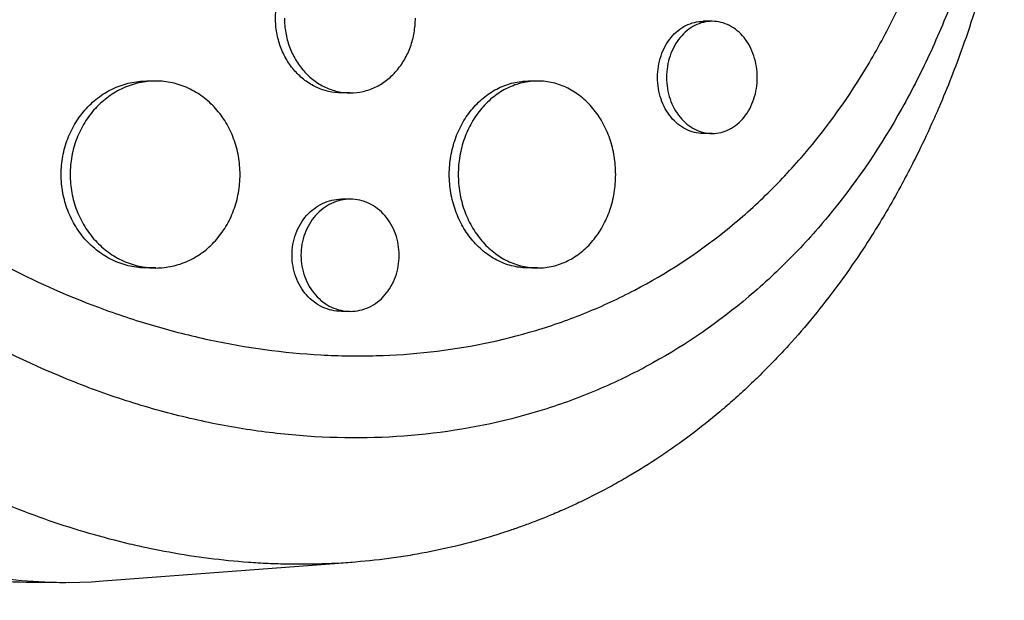
# Model space of a CAD drawing. Units: millimetres. Extents: x -7868 to 10321, y -6774 to 9116.
# Drawn here: x 5386 to 5465, y -849 to -803 of the extents above; entities that cross this region are included whole.
import ezdxf

# ---------------------------------------------------------------- set-up
doc = ezdxf.new("R2010")
doc.units = ezdxf.units.MM
doc.header["$LTSCALE"] = 20
doc.layers.add('2d', color=230, linetype='Continuous')

msp = doc.modelspace()

# ---------------------------------------------------------------- linework, layer by layer
at = {"layer": '2d'}
for p, q in [((5441.49, -802.962), (5440.764, -802.961)), ((5396.819, -807.753), (5396.115, -807.753)), ((5427.468, -807.753), (5426.762, -807.753)), ((5412.449, -808.705), (5411.73, -808.704)), ((5441.481, -811.962), (5440.764, -811.961)), ((5412.441, -817.234), (5411.731, -817.234)), ((5396.834, -822.753), (5396.114, -822.753)), ((5427.482, -822.753), (5426.761, -822.753)), ((5412.449, -826.234), (5411.73, -826.234)), ((5412.586, -846.368), (5392.608, -847.887))]:
    msp.add_line(p, q, dxfattribs=at)
at = {"layer": '2d', "extrusion": (0, 0, -1)}
msp.add_ellipse((5389.626, -773), major_axis=(0, 75), ratio=0.723617, start_param=3.08662, end_param=6.338158, dxfattribs=at)
at = {"layer": '2d'}
for points, knots in [([(5464.008, -790.227), (5463.985, -790.337), (5463.96, -790.45), (5463.912, -790.673), (5463.838, -791.007), (5463.662, -791.783), (5463.292, -793.323), (5462.942, -794.622), (5462.201, -797.194), (5461.651, -798.874), (5460.438, -802.162), (5459.775, -803.771), (5458.693, -806.132), (5458.318, -806.91), (5457.537, -808.448), (5457.133, -809.205), (5455.057, -812.912), (5453.206, -815.649), (5450.137, -819.428), (5449.065, -820.632), (5447.381, -822.356), (5446.807, -822.917), (5445.633, -824.01), (5445.034, -824.541), (5442.002, -827.102), (5439.441, -828.867), (5435.39, -831.112), (5434.005, -831.793), (5431.873, -832.714), (5431.154, -833.003), (5429.696, -833.549), (5428.956, -833.805), (5425.235, -834.992), (5422.195, -835.643), (5415.987, -836.385), (5412.819, -836.476), (5407.968, -836.19), (5406.349, -836.024), (5403.12, -835.559), (5401.507, -835.259), (5398.286, -834.525), (5396.677, -834.092), (5394.269, -833.342), (5393.465, -833.075), (5391.867, -832.509), (5391.073, -832.211), (5387.129, -830.646), (5384.053, -829.156), (5379.565, -826.565), (5378.09, -825.642), (5375.911, -824.166), (5375.191, -823.659), (5373.761, -822.613), (5373.051, -822.073), (5369.562, -819.319), (5366.937, -816.918), (5362.046, -811.712), (5359.778, -808.906), (5357.205, -805.114), (5356.706, -804.344), (5355.744, -802.789), (5355.28, -802.003), (5353.942, -799.619), (5353.121, -797.995), (5351.624, -794.676), (5350.949, -792.981), (5350.053, -790.381), (5349.774, -789.506), (5349.386, -788.177), (5349.199, -787.51), (5348.995, -786.724), (5348.911, -786.386), (5348.855, -786.16), (5348.827, -786.046), (5348.8, -785.934)], [-0.0000001, -0.0000001, -0.0000001, -0.0000001, 0.0003448, 0.0003448, 0.0006897, 0.0013794, 0.0027589, 0.0055178, 0.0055178, 0.0110357, 0.0110357, 0.0165536, 0.0165536, 0.0193125, 0.0193125, 0.0220714, 0.0220714, 0.0331072, 0.0331072, 0.0386251, 0.0386251, 0.041384, 0.041384, 0.0441429, 0.0441429, 0.0551787, 0.0551787, 0.0606966, 0.0606966, 0.0634555, 0.0634555, 0.0662144, 0.0662144, 0.0772502, 0.0772502, 0.0882859, 0.0882859, 0.0938038, 0.0938038, 0.0993217, 0.0993217, 0.1048396, 0.1048396, 0.1075985, 0.1075985, 0.1103574, 0.1103574, 0.1213932, 0.1213932, 0.1269111, 0.1269111, 0.12967, 0.12967, 0.1324289, 0.1324289, 0.1434647, 0.1434647, 0.1545004, 0.1545004, 0.1572594, 0.1572594, 0.1600183, 0.1600183, 0.1655362, 0.1655362, 0.1710541, 0.1710541, 0.173813, 0.173813, 0.1751925, 0.1758822, 0.1762271, 0.1762271, 0.1765719, 0.1765719, 0.1765719, 0.1765719]), ([(5464.937, -792.991), (5464.885, -793.242), (5464.834, -793.486), (5464.427, -795.39), (5464.027, -797.038), (5462.995, -800.828), (5462.329, -802.952), (5461.301, -805.837), (5461.001, -806.637), (5460.366, -808.26), (5460.028, -809.082), (5459.49, -810.331), (5459.299, -810.765), (5458.721, -812.045), (5458.323, -812.884), (5457.612, -814.316), (5457.305, -814.914), (5456.869, -815.736), (5456.745, -815.966), (5456.243, -816.889), (5455.856, -817.574), (5455.131, -818.807), (5454.796, -819.358), (5453.54, -821.364), (5452.579, -822.778), (5450.945, -824.989), (5450.301, -825.817), (5448.979, -827.431), (5448.302, -828.216), (5447.435, -829.171), (5447.261, -829.361), (5446.734, -829.925), (5446.379, -830.296), (5445.662, -831.025), (5445.3, -831.385), (5444.567, -832.092), (5444.196, -832.44), (5443.633, -832.954), (5443.445, -833.124), (5442.876, -833.63), (5442.493, -833.962), (5441.332, -834.939), (5440.542, -835.567), (5438.936, -836.772), (5438.119, -837.35), (5436.458, -838.455), (5435.614, -838.983), (5434.33, -839.735), (5433.898, -839.979), (5432.634, -840.672), (5431.793, -841.102), (5430.55, -841.696), (5430.156, -841.878), (5429.376, -842.226), (5428.989, -842.393), (5428.221, -842.713), (5427.839, -842.867), (5427.131, -843.142), (5426.805, -843.265), (5426.155, -843.502), (5425.831, -843.617), (5425.198, -843.833), (5424.89, -843.936), (5424.285, -844.13), (5423.989, -844.222), (5422.609, -844.637), (5421.514, -844.928), (5419.424, -845.408), (5418.431, -845.606), (5416.931, -845.86), (5416.43, -845.938), (5413.9, -846.291), (5411.849, -846.457), (5409.261, -846.521), (5408.74, -846.526), (5407.696, -846.523), (5407.172, -846.514), (5406.12, -846.481), (5405.591, -846.457), (5404.798, -846.41), (5404.533, -846.392), (5403.213, -846.296), (5402.156, -846.19), (5400.57, -845.988), (5400.041, -845.914), (5398.45, -845.668), (5397.388, -845.475), (5395.794, -845.142), (5395.263, -845.024), (5392.573, -844.39), (5390.424, -843.765), (5387.204, -842.649), (5386.122, -842.243), (5384.776, -841.7), (5384.506, -841.589), (5383.968, -841.363), (5383.698, -841.249), (5383.163, -841.017), (5382.898, -840.9), (5382.101, -840.543), (5381.571, -840.298), (5379.984, -839.54), (5378.932, -839.006), (5377.361, -838.16), (5376.836, -837.869), (5375.268, -836.975), (5374.233, -836.352), (5372.187, -835.051), (5371.176, -834.374), (5369.68, -833.32), (5369.185, -832.963), (5368.202, -832.235), (5367.715, -831.865), (5363.436, -828.537), (5359.866, -825.199), (5355.695, -820.491), (5354.811, -819.44), (5353.432, -817.71), (5352.921, -817.047), (5351.852, -815.613), (5351.297, -814.84), (5350.445, -813.606), (5350.139, -813.152), (5349.193, -811.719), (5348.571, -810.727), (5346.795, -807.746), (5345.706, -805.715), (5344.22, -802.608), (5343.754, -801.573), (5342.875, -799.494), (5342.462, -798.451), (5341.69, -796.362), (5341.33, -795.316), (5340.827, -793.736), (5340.666, -793.209), (5340.221, -791.692), (5339.952, -790.696), (5339.575, -789.167), (5339.443, -788.604), (5339.323, -788.064)], [-225.679275, -225.679275, -225.679275, -225.679275, -224.94979, -224.94979, -219.832079, -219.832079, -213.027048, -213.027048, -210.382244, -210.382244, -207.608596, -207.608596, -206.12203, -206.12203, -203.187643, -203.187643, -201.04791, -201.04791, -200.213047, -200.213047, -197.682384, -197.682384, -195.593893, -195.593893, -189.988426, -189.988426, -186.499061, -186.499061, -183.014282, -183.014282, -182.143028, -182.143028, -180.401281, -180.401281, -178.662073, -178.662073, -176.920129, -176.920129, -176.047873, -176.047873, -174.302444, -174.302444, -170.808392, -170.808392, -167.317136, -167.317136, -163.826202, -163.826202, -162.080309, -162.080309, -158.744288, -158.744288, -157.210325, -157.210325, -155.721394, -155.721394, -154.263794, -154.263794, -153.031961, -153.031961, -151.815018, -151.815018, -150.665332, -150.665332, -149.566838, -149.566838, -145.564318, -145.564318, -141.992481, -141.992481, -140.21081, -140.21081, -133.021945, -133.021945, -131.217104, -131.217104, -129.405743, -129.405743, -127.585886, -127.585886, -126.673387, -126.673387, -123.043063, -123.043063, -121.228552, -121.228552, -117.582125, -117.582125, -115.754878, -115.754878, -108.330001, -108.330001, -104.545323, -104.545323, -103.595898, -103.595898, -102.644741, -102.644741, -101.703385, -101.703385, -99.81791, -99.81791, -96.030171, -96.030171, -94.114964, -94.114964, -90.281998, -90.281998, -86.455079, -86.455079, -84.543081, -84.543081, -82.634666, -82.634666, -67.669506, -67.669506, -63.503735, -63.503735, -60.975106, -60.975106, -58.107959, -58.107959, -56.46405, -56.46405, -52.951159, -52.951159, -46.069141, -46.069141, -42.689661, -42.689661, -39.358638, -39.358638, -36.078965, -36.078965, -34.446299, -34.446299, -31.397001, -31.397001, -29.787622, -29.787622, -29.787622, -29.787622]), ([(5385.23, -822.825), (5387.519, -823.992), (5389.853, -825.018), (5392.96, -826.177), (5393.695, -826.436), (5395.172, -826.928), (5395.916, -827.161), (5398.149, -827.815), (5399.638, -828.192), (5404.108, -829.149), (5407.092, -829.556), (5410.824, -829.763), (5411.57, -829.789), (5413.052, -829.811), (5413.79, -829.806), (5415.99, -829.746), (5417.443, -829.646), (5421.755, -829.159), (5424.571, -828.591), (5428.018, -827.554), (5428.706, -827.33), (5430.064, -826.851), (5430.735, -826.596), (5432.723, -825.786), (5434.016, -825.187), (5437.8, -823.207), (5440.198, -821.647), (5443.039, -819.379), (5443.6, -818.909), (5444.705, -817.936), (5445.247, -817.436), (5446.837, -815.898), (5447.849, -814.821), (5450.752, -811.438), (5452.507, -808.981), (5454.873, -804.972), (5455.62, -803.576), (5456.995, -800.724), (5457.627, -799.264), (5459.363, -794.783), (5460.305, -791.66), (5461.03, -788.395)], [0.0521568, 0.0521568, 0.0521568, 0.0521568, 0.0603333, 0.0603333, 0.0628472, 0.0628472, 0.065361, 0.065361, 0.0703888, 0.0703888, 0.0804444, 0.0804444, 0.0829582, 0.0829582, 0.0854721, 0.0854721, 0.0904999, 0.0904999, 0.1005554, 0.1005554, 0.1030693, 0.1030693, 0.1055832, 0.1055832, 0.110611, 0.110611, 0.1206665, 0.1206665, 0.1231804, 0.1231804, 0.1256943, 0.1256943, 0.1307221, 0.1307221, 0.1407776, 0.1407776, 0.1458054, 0.1458054, 0.1508332, 0.1508332, 0.1608887, 0.1608887, 0.1608887, 0.1608887]), ([(5411.73, -808.704), (5411.386, -808.704), (5411.044, -808.666), (5410.541, -808.552), (5410.374, -808.505), (5410.043, -808.391), (5409.878, -808.324), (5409.398, -808.099), (5409.094, -807.915), (5408.519, -807.48), (5408.246, -807.227), (5407.756, -806.673), (5407.537, -806.372), (5407.245, -805.881), (5407.155, -805.71), (5406.99, -805.364), (5406.916, -805.187), (5406.717, -804.646), (5406.615, -804.269), (5406.477, -803.493), (5406.443, -803.101), (5406.443, -802.704), (5406.443, -802.308), (5406.477, -801.918), (5406.578, -801.343), (5406.621, -801.153), (5406.722, -800.776), (5406.781, -800.589), (5406.982, -800.043), (5407.145, -799.699), (5407.53, -799.047), (5407.755, -798.738), (5408.244, -798.184), (5408.511, -797.936), (5408.945, -797.607), (5409.095, -797.505), (5409.4, -797.32), (5409.712, -797.153), (5410.036, -797.021), (5410.366, -796.906), (5410.535, -796.858), (5411.045, -796.743), (5411.386, -796.705), (5411.73, -796.704), (5411.731, -796.704), (5411.731, -796.704)], [0.02814286, 0.02814286, 0.02814286, 0.02814286, 0.02930934, 0.02930934, 0.02989545, 0.02989545, 0.03048155, 0.03048155, 0.03165375, 0.03165375, 0.03282596, 0.03282596, 0.03399816, 0.03399816, 0.03458426, 0.03458426, 0.03517036, 0.03517036, 0.03634257, 0.03634257, 0.03751477, 0.03751477, 0.03751477, 0.03868724, 0.03868724, 0.03927347, 0.03927347, 0.03985971, 0.03985971, 0.04103218, 0.04103218, 0.04220465, 0.04220465, 0.04337712, 0.04337712, 0.04396335, 0.04396335, 0.04454959, 0.04513582, 0.04513582, 0.04572206, 0.04572206, 0.04689452, 0.04689452, 0.04689698, 0.04689698, 0.04689698, 0.04689698]), ([(5407.161, -802.705), (5407.161, -803.101), (5407.196, -803.491), (5407.297, -804.066), (5407.339, -804.256), (5407.44, -804.633), (5407.5, -804.821), (5407.7, -805.366), (5407.863, -805.71), (5408.249, -806.362), (5408.473, -806.671), (5408.962, -807.225), (5409.229, -807.473), (5409.663, -807.802), (5409.813, -807.904), (5410.119, -808.089), (5410.43, -808.256), (5410.754, -808.388), (5411.084, -808.503), (5411.253, -808.551), (5411.763, -808.666), (5412.105, -808.704), (5412.79, -808.705), (5413.138, -808.666), (5413.81, -808.512), (5414.136, -808.399), (5414.611, -808.174), (5414.768, -808.089), (5415.07, -807.903), (5415.216, -807.802), (5415.64, -807.476), (5415.903, -807.228), (5416.389, -806.668), (5416.605, -806.364), (5416.887, -805.877), (5416.975, -805.709), (5417.135, -805.362), (5417.209, -805.182), (5417.404, -804.637), (5417.503, -804.263), (5417.635, -803.494), (5417.669, -803.096), (5417.669, -802.705)], [0, 0, 0, 0, 0.00117247, 0.00117247, 0.0017587, 0.0017587, 0.00234494, 0.00234494, 0.00351741, 0.00351741, 0.00468988, 0.00468988, 0.00586235, 0.00586235, 0.00644858, 0.00644858, 0.00703482, 0.00762105, 0.00762105, 0.00820728, 0.00820728, 0.00937975, 0.00937975, 0.01055222, 0.01055222, 0.01172469, 0.01172469, 0.01231093, 0.01231093, 0.01289716, 0.01289716, 0.01406963, 0.01406963, 0.0152421, 0.0152421, 0.01582833, 0.01582833, 0.01641457, 0.01641457, 0.01758704, 0.01758704, 0.01875951, 0.01875951, 0.01875951, 0.01875951]), ([(5440.764, -811.961), (5440.526, -811.961), (5440.292, -811.933), (5439.83, -811.821), (5439.599, -811.736), (5439.156, -811.512), (5438.946, -811.375), (5438.548, -811.051), (5438.358, -810.862), (5438.018, -810.447), (5437.865, -810.221), (5437.595, -809.73), (5437.48, -809.467), (5437.294, -808.924), (5437.223, -808.641), (5437.127, -808.056), (5437.103, -807.76), (5437.103, -807.461), (5437.103, -807.163), (5437.127, -806.869), (5437.221, -806.291), (5437.293, -806.004), (5437.479, -805.457), (5437.593, -805.198), (5437.861, -804.708), (5438.017, -804.477), (5438.357, -804.063), (5438.542, -803.877), (5438.944, -803.549), (5439.156, -803.411), (5439.596, -803.189), (5439.826, -803.103), (5440.294, -802.989), (5440.529, -802.961), (5440.764, -802.961)], [0.02121913, 0.02121913, 0.02121913, 0.02121913, 0.02209586, 0.02209586, 0.02297955, 0.02297955, 0.02386325, 0.02386325, 0.02474694, 0.02474694, 0.02563063, 0.02563063, 0.02651432, 0.02651432, 0.02739801, 0.02739801, 0.0282817, 0.0282817, 0.0282817, 0.02916562, 0.02916562, 0.03004953, 0.03004953, 0.03093345, 0.03093345, 0.03181736, 0.03181736, 0.03270128, 0.03270128, 0.03358519, 0.03358519, 0.03446911, 0.03446911, 0.03535045, 0.03535045, 0.03535045, 0.03535045]), ([(5445.113, -807.461), (5445.113, -807.166), (5445.09, -806.873), (5444.997, -806.29), (5444.927, -806.005), (5444.746, -805.462), (5444.634, -805.2), (5444.369, -804.708), (5444.219, -804.481), (5443.885, -804.067), (5443.699, -803.878), (5443.306, -803.553), (5443.099, -803.416), (5442.661, -803.191), (5442.432, -803.105), (5441.969, -802.991), (5441.734, -802.962), (5441.256, -802.961), (5441.02, -802.99), (5440.555, -803.102), (5440.324, -803.187), (5439.881, -803.411), (5439.671, -803.548), (5439.272, -803.872), (5439.083, -804.061), (5438.743, -804.476), (5438.59, -804.702), (5438.32, -805.193), (5438.204, -805.456), (5438.018, -805.999), (5437.947, -806.282), (5437.851, -806.867), (5437.827, -807.163), (5437.827, -807.462)], [0.01414176, 0.01414176, 0.01414176, 0.01414176, 0.0150254, 0.0150254, 0.01590903, 0.01590903, 0.01679267, 0.01679267, 0.01767631, 0.01767631, 0.01855994, 0.01855994, 0.01944358, 0.01944358, 0.02032721, 0.02032721, 0.02121085, 0.02121085, 0.02209449, 0.02209449, 0.02297812, 0.02297812, 0.02386176, 0.02386176, 0.0247454, 0.0247454, 0.02562903, 0.02562903, 0.02651267, 0.02651267, 0.0273963, 0.0273963, 0.02827994, 0.02827994, 0.02827994, 0.02827994]), ([(5437.827, -807.462), (5437.827, -807.76), (5437.851, -808.054), (5437.945, -808.632), (5438.017, -808.919), (5438.203, -809.466), (5438.317, -809.725), (5438.586, -810.215), (5438.742, -810.446), (5439.082, -810.86), (5439.267, -811.046), (5439.669, -811.374), (5439.881, -811.512), (5440.321, -811.734), (5440.551, -811.82), (5441.02, -811.934), (5441.256, -811.962), (5441.729, -811.961), (5441.969, -811.932), (5442.432, -811.818), (5442.658, -811.733), (5443.095, -811.509), (5443.307, -811.369), (5443.698, -811.045), (5443.881, -810.86), (5444.219, -810.442), (5444.369, -810.214), (5444.632, -809.727), (5444.745, -809.464), (5444.928, -808.917), (5444.996, -808.636), (5445.089, -808.057), (5445.113, -807.757), (5445.113, -807.461)], [0, 0, 0, 0, 0.00088386, 0.00088386, 0.00176772, 0.00176772, 0.00265158, 0.00265158, 0.00353544, 0.00353544, 0.0044193, 0.0044193, 0.00530316, 0.00530316, 0.00618702, 0.00618702, 0.00707088, 0.00707088, 0.00795474, 0.00795474, 0.0088386, 0.0088386, 0.00972246, 0.00972246, 0.01060632, 0.01060632, 0.01149018, 0.01149018, 0.01237404, 0.01237404, 0.0132579, 0.0132579, 0.01414176, 0.01414176, 0.01414176, 0.01414176]), ([(5396.114, -822.753), (5395.665, -822.753), (5395.221, -822.705), (5394.567, -822.562), (5394.35, -822.503), (5393.921, -822.361), (5393.707, -822.277), (5393.085, -821.996), (5392.69, -821.766), (5391.944, -821.223), (5391.589, -820.907), (5390.953, -820.216), (5390.667, -819.839), (5390.288, -819.226), (5390.17, -819.013), (5389.956, -818.58), (5389.859, -818.358), (5389.6, -817.682), (5389.467, -817.211), (5389.287, -816.24), (5389.242, -815.749), (5389.242, -815.253), (5389.242, -814.757), (5389.287, -814.269), (5389.419, -813.55), (5389.474, -813.312), (5389.606, -812.84), (5389.684, -812.606), (5389.945, -811.924), (5390.157, -811.494), (5390.659, -810.678), (5390.951, -810.293), (5391.587, -809.602), (5391.933, -809.292), (5392.497, -808.881), (5392.692, -808.753), (5393.088, -808.522), (5393.492, -808.314), (5393.912, -808.149), (5394.341, -808.006), (5394.56, -807.946), (5395.221, -807.801), (5395.664, -807.754), (5396.11, -807.753), (5396.113, -807.753), (5396.115, -807.753)], [0.03521173, 0.03521173, 0.03521173, 0.03521173, 0.03667703, 0.03667703, 0.03741047, 0.03741047, 0.03814391, 0.03814391, 0.03961079, 0.03961079, 0.04107766, 0.04107766, 0.04254454, 0.04254454, 0.04327798, 0.04327798, 0.04401142, 0.04401142, 0.04547829, 0.04547829, 0.04694517, 0.04694517, 0.04694517, 0.04841237, 0.04841237, 0.04914596, 0.04914596, 0.04987956, 0.04987956, 0.05134676, 0.05134676, 0.05281395, 0.05281395, 0.05428115, 0.05428115, 0.05501475, 0.05501475, 0.05574835, 0.05648195, 0.05648195, 0.05721554, 0.05721554, 0.05868274, 0.05868274, 0.05869076, 0.05869076, 0.05869076, 0.05869076]), ([(5403.598, -815.253), (5403.598, -814.763), (5403.555, -814.276), (5403.426, -813.551), (5403.372, -813.309), (5403.244, -812.839), (5403.096, -812.378), (5402.909, -811.936), (5402.702, -811.503), (5402.587, -811.29), (5402.218, -810.674), (5401.939, -810.296), (5401.472, -809.777), (5401.309, -809.612), (5400.965, -809.298), (5400.786, -809.151), (5400.234, -808.742), (5399.845, -808.512), (5399.231, -808.23), (5399.019, -808.147), (5398.592, -808.004), (5398.377, -807.944), (5397.726, -807.802), (5397.285, -807.753), (5396.386, -807.753), (5395.942, -807.802), (5395.287, -807.944), (5395.071, -808.003), (5394.642, -808.146), (5394.428, -808.229), (5393.805, -808.511), (5393.411, -808.741), (5392.665, -809.283), (5392.31, -809.599), (5391.674, -810.29), (5391.388, -810.667), (5391.009, -811.28), (5390.891, -811.494), (5390.677, -811.927), (5390.581, -812.148), (5390.321, -812.825), (5390.188, -813.295), (5390.009, -814.266), (5389.964, -814.757), (5389.964, -815.253)], [0.02347484, 0.02347484, 0.02347484, 0.02347484, 0.02494169, 0.02494169, 0.02567512, 0.02567512, 0.02640855, 0.02714198, 0.02714198, 0.02787541, 0.02787541, 0.02934226, 0.02934226, 0.03007569, 0.03007569, 0.03080912, 0.03080912, 0.03227597, 0.03227597, 0.0330094, 0.0330094, 0.03374283, 0.03374283, 0.03520968, 0.03520968, 0.03667654, 0.03667654, 0.03740997, 0.03740997, 0.03814339, 0.03814339, 0.03961025, 0.03961025, 0.04107711, 0.04107711, 0.04254396, 0.04254396, 0.04327739, 0.04327739, 0.04401082, 0.04401082, 0.04547767, 0.04547767, 0.04694453, 0.04694453, 0.04694453, 0.04694453]), ([(5426.761, -822.753), (5426.349, -822.753), (5425.94, -822.705), (5425.337, -822.565), (5425.136, -822.506), (5424.738, -822.364), (5424.539, -822.281), (5423.961, -821.999), (5423.595, -821.77), (5422.901, -821.227), (5422.572, -820.911), (5421.98, -820.219), (5421.715, -819.842), (5421.363, -819.228), (5421.253, -819.015), (5421.055, -818.581), (5420.965, -818.36), (5420.724, -817.683), (5420.6, -817.212), (5420.434, -816.24), (5420.392, -815.749), (5420.392, -815.253), (5420.392, -814.757), (5420.434, -814.269), (5420.556, -813.549), (5420.607, -813.311), (5420.73, -812.839), (5420.802, -812.605), (5421.044, -811.923), (5421.241, -811.492), (5421.707, -810.676), (5421.978, -810.29), (5422.569, -809.598), (5422.891, -809.288), (5423.415, -808.877), (5423.596, -808.75), (5423.964, -808.519), (5424.339, -808.31), (5424.729, -808.146), (5425.127, -808.004), (5425.33, -807.944), (5425.942, -807.8), (5426.352, -807.753), (5426.762, -807.753)], [0.03523349, 0.03523349, 0.03523349, 0.03523349, 0.03668886, 0.03668886, 0.03742253, 0.03742253, 0.03815619, 0.03815619, 0.03962352, 0.03962352, 0.04109085, 0.04109085, 0.04255818, 0.04255818, 0.04329185, 0.04329185, 0.04402551, 0.04402551, 0.04549284, 0.04549284, 0.04696017, 0.04696017, 0.04696017, 0.04842785, 0.04842785, 0.04916169, 0.04916169, 0.04989553, 0.04989553, 0.05136322, 0.05136322, 0.0528309, 0.0528309, 0.05429858, 0.05429858, 0.05503242, 0.05503242, 0.05576626, 0.0565001, 0.0565001, 0.05723394, 0.05723394, 0.05869907, 0.05869907, 0.05869907, 0.05869907]), ([(5433.746, -815.253), (5433.746, -814.763), (5433.707, -814.276), (5433.587, -813.55), (5433.537, -813.309), (5433.419, -812.838), (5433.282, -812.378), (5433.109, -811.935), (5432.917, -811.503), (5432.811, -811.29), (5432.469, -810.674), (5432.211, -810.297), (5431.78, -809.778), (5431.629, -809.614), (5431.311, -809.301), (5431.146, -809.153), (5430.636, -808.745), (5430.277, -808.515), (5429.708, -808.233), (5429.513, -808.149), (5429.118, -808.006), (5428.919, -807.946), (5428.317, -807.803), (5427.908, -807.754), (5427.076, -807.753), (5426.664, -807.8), (5426.057, -807.942), (5425.856, -808.001), (5425.458, -808.142), (5425.259, -808.226), (5424.681, -808.507), (5424.314, -808.737), (5423.621, -809.279), (5423.291, -809.595), (5422.7, -810.287), (5422.434, -810.664), (5422.082, -811.278), (5421.973, -811.491), (5421.774, -811.925), (5421.684, -812.146), (5421.443, -812.824), (5421.319, -813.295), (5421.153, -814.266), (5421.111, -814.757), (5421.111, -815.253)], [0.0234825, 0.0234825, 0.0234825, 0.0234825, 0.0249498, 0.0249498, 0.02568345, 0.02568345, 0.0264171, 0.02715076, 0.02715076, 0.02788441, 0.02788441, 0.02935171, 0.02935171, 0.03008536, 0.03008536, 0.03081902, 0.03081902, 0.03228632, 0.03228632, 0.03301997, 0.03301997, 0.03375362, 0.03375362, 0.03522093, 0.03522093, 0.03668823, 0.03668823, 0.03742188, 0.03742188, 0.03815554, 0.03815554, 0.03962284, 0.03962284, 0.04109014, 0.04109014, 0.04255745, 0.04255745, 0.0432911, 0.0432911, 0.04402475, 0.04402475, 0.04549205, 0.04549205, 0.04695936, 0.04695936, 0.04695936, 0.04695936]), ([(5389.964, -815.253), (5389.964, -815.749), (5390.009, -816.237), (5390.141, -816.957), (5390.196, -817.195), (5390.328, -817.666), (5390.405, -817.901), (5390.666, -818.582), (5390.879, -819.013), (5391.38, -819.828), (5391.672, -820.214), (5392.308, -820.905), (5392.654, -821.215), (5393.218, -821.626), (5393.413, -821.753), (5393.808, -821.984), (5394.213, -822.193), (5394.633, -822.358), (5395.061, -822.5), (5395.28, -822.561), (5395.941, -822.705), (5396.384, -822.753), (5397.272, -822.754), (5397.723, -822.705), (5398.594, -822.515), (5399.017, -822.374), (5399.632, -822.092), (5399.835, -821.986), (5400.227, -821.754), (5400.417, -821.629), (5400.967, -821.222), (5401.308, -820.912), (5401.938, -820.212), (5402.218, -819.832), (5402.584, -819.223), (5402.697, -819.013), (5402.906, -818.578), (5403.001, -818.353), (5403.255, -817.671), (5403.382, -817.203), (5403.554, -816.241), (5403.598, -815.743), (5403.598, -815.253)], [0, 0, 0, 0, 0.00146718, 0.00146718, 0.00220077, 0.00220077, 0.00293435, 0.00293435, 0.00440153, 0.00440153, 0.00586871, 0.00586871, 0.00733589, 0.00733589, 0.00806948, 0.00806948, 0.00880306, 0.00953665, 0.00953665, 0.01027024, 0.01027024, 0.01173742, 0.01173742, 0.0132046, 0.0132046, 0.01467177, 0.01467177, 0.01540536, 0.01540536, 0.01613895, 0.01613895, 0.01760613, 0.01760613, 0.01907331, 0.01907331, 0.01980689, 0.01980689, 0.02054048, 0.02054048, 0.02200766, 0.02200766, 0.02347484, 0.02347484, 0.02347484, 0.02347484]), ([(5421.111, -815.253), (5421.111, -815.75), (5421.153, -816.237), (5421.275, -816.957), (5421.326, -817.195), (5421.449, -817.667), (5421.521, -817.902), (5421.763, -818.584), (5421.961, -819.015), (5422.427, -819.831), (5422.698, -820.217), (5423.289, -820.908), (5423.611, -821.219), (5424.135, -821.63), (5424.316, -821.757), (5424.684, -821.988), (5425.059, -822.196), (5425.449, -822.361), (5425.846, -822.503), (5426.05, -822.563), (5426.663, -822.706), (5427.073, -822.753), (5427.897, -822.753), (5428.314, -822.704), (5429.12, -822.512), (5429.511, -822.371), (5430.08, -822.089), (5430.268, -821.983), (5430.63, -821.751), (5430.805, -821.626), (5431.313, -821.219), (5431.629, -820.909), (5432.211, -820.21), (5432.47, -819.831), (5432.808, -819.222), (5432.913, -819.012), (5433.106, -818.578), (5433.194, -818.353), (5433.429, -817.671), (5433.546, -817.203), (5433.705, -816.241), (5433.746, -815.743), (5433.746, -815.253)], [0, 0, 0, 0, 0.00146766, 0.00146766, 0.00220148, 0.00220148, 0.00293531, 0.00293531, 0.00440297, 0.00440297, 0.00587062, 0.00587062, 0.00733828, 0.00733828, 0.00807211, 0.00807211, 0.00880594, 0.00953976, 0.00953976, 0.01027359, 0.01027359, 0.01174125, 0.01174125, 0.0132089, 0.0132089, 0.01467656, 0.01467656, 0.01541039, 0.01541039, 0.01614422, 0.01614422, 0.01761187, 0.01761187, 0.01907953, 0.01907953, 0.01981336, 0.01981336, 0.02054718, 0.02054718, 0.02201484, 0.02201484, 0.0234825, 0.0234825, 0.0234825, 0.0234825]), ([(5411.73, -826.234), (5411.472, -826.234), (5411.216, -826.205), (5410.713, -826.092), (5410.462, -826.006), (5409.982, -825.78), (5409.755, -825.642), (5409.324, -825.316), (5409.12, -825.126), (5408.754, -824.711), (5408.589, -824.485), (5408.299, -823.994), (5408.175, -823.731), (5407.976, -823.19), (5407.9, -822.908), (5407.797, -822.326), (5407.771, -822.031), (5407.771, -821.734), (5407.771, -821.437), (5407.797, -821.144), (5407.898, -820.569), (5407.974, -820.283), (5408.174, -819.738), (5408.296, -819.48), (5408.585, -818.991), (5408.752, -818.759), (5409.118, -818.344), (5409.318, -818.158), (5409.751, -817.829), (5409.982, -817.689), (5410.458, -817.465), (5410.707, -817.378), (5411.217, -817.263), (5411.472, -817.234), (5411.73, -817.234), (5411.731, -817.234), (5411.731, -817.234)], [0.02110679, 0.02110679, 0.02110679, 0.02110679, 0.02198167, 0.02198167, 0.02286081, 0.02286081, 0.02373995, 0.02373995, 0.02461909, 0.02461909, 0.02549823, 0.02549823, 0.02637737, 0.02637737, 0.02725651, 0.02725651, 0.02813565, 0.02813565, 0.02813565, 0.02901498, 0.02901498, 0.02989432, 0.02989432, 0.03077366, 0.03077366, 0.031653, 0.031653, 0.03253234, 0.03253234, 0.03341167, 0.03341167, 0.03429101, 0.03429101, 0.03517035, 0.03517035, 0.03517223, 0.03517223, 0.03517223, 0.03517223]), ([(5416.37, -821.734), (5416.37, -821.441), (5416.346, -821.149), (5416.246, -820.569), (5416.171, -820.284), (5415.977, -819.743), (5415.856, -819.482), (5415.57, -818.989), (5415.408, -818.762), (5415.048, -818.347), (5414.846, -818.157), (5414.42, -817.83), (5414.195, -817.691), (5413.72, -817.465), (5413.471, -817.379), (5412.968, -817.264), (5412.712, -817.235), (5412.193, -817.234), (5411.935, -817.263), (5411.431, -817.377), (5411.181, -817.463), (5410.701, -817.689), (5410.473, -817.827), (5410.043, -818.153), (5409.839, -818.342), (5409.472, -818.758), (5409.308, -818.984), (5409.017, -819.475), (5408.893, -819.737), (5408.695, -820.278), (5408.618, -820.561), (5408.515, -821.143), (5408.49, -821.437), (5408.49, -821.734)], [0.01406941, 0.01406941, 0.01406941, 0.01406941, 0.01494855, 0.01494855, 0.01582769, 0.01582769, 0.01670683, 0.01670683, 0.01758597, 0.01758597, 0.01846511, 0.01846511, 0.01934425, 0.01934425, 0.02022339, 0.02022339, 0.02110252, 0.02110252, 0.02198166, 0.02198166, 0.0228608, 0.0228608, 0.02373994, 0.02373994, 0.02461908, 0.02461908, 0.02549822, 0.02549822, 0.02637736, 0.02637736, 0.0272565, 0.0272565, 0.02813564, 0.02813564, 0.02813564, 0.02813564]), ([(5408.49, -821.734), (5408.49, -822.032), (5408.515, -822.324), (5408.616, -822.899), (5408.693, -823.185), (5408.893, -823.73), (5409.015, -823.988), (5409.303, -824.478), (5409.471, -824.709), (5409.837, -825.124), (5410.037, -825.311), (5410.47, -825.64), (5410.7, -825.779), (5411.176, -826.004), (5411.425, -826.09), (5411.935, -826.206), (5412.191, -826.234), (5412.705, -826.234), (5412.966, -826.205), (5413.47, -826.09), (5413.715, -826.005), (5414.19, -825.78), (5414.42, -825.639), (5414.845, -825.313), (5415.043, -825.127), (5415.408, -824.707), (5415.57, -824.479), (5415.853, -823.992), (5415.975, -823.729), (5416.171, -823.183), (5416.245, -822.903), (5416.345, -822.326), (5416.37, -822.028), (5416.37, -821.734)], [0, 0, 0, 0, 0.00087934, 0.00087934, 0.00175868, 0.00175868, 0.00263801, 0.00263801, 0.00351735, 0.00351735, 0.00439669, 0.00439669, 0.00527603, 0.00527603, 0.00615537, 0.00615537, 0.00703471, 0.00703471, 0.00791404, 0.00791404, 0.00879338, 0.00879338, 0.00967272, 0.00967272, 0.01055206, 0.01055206, 0.0114314, 0.0114314, 0.01231074, 0.01231074, 0.01319007, 0.01319007, 0.01406941, 0.01406941, 0.01406941, 0.01406941]), ([(5389.626, -848), (5388.212, -848), (5386.798, -847.985), (5383.971, -847.925), (5382.559, -847.88), (5379.738, -847.76), (5378.329, -847.685), (5375.517, -847.506), (5374.114, -847.401), (5371.315, -847.163), (5369.92, -847.029), (5368.529, -846.881)], [4.71238898, 4.71238898, 4.71238898, 4.71238898, 4.72776733, 4.72776733, 4.74314568, 4.74314568, 4.75852403, 4.75852403, 4.77390238, 4.77390238, 4.78928073, 4.78928073, 4.78928073, 4.78928073])]:
    msp.add_open_spline(points, degree=3, knots=knots, dxfattribs=at)

doc.saveas('drawing.dxf')
